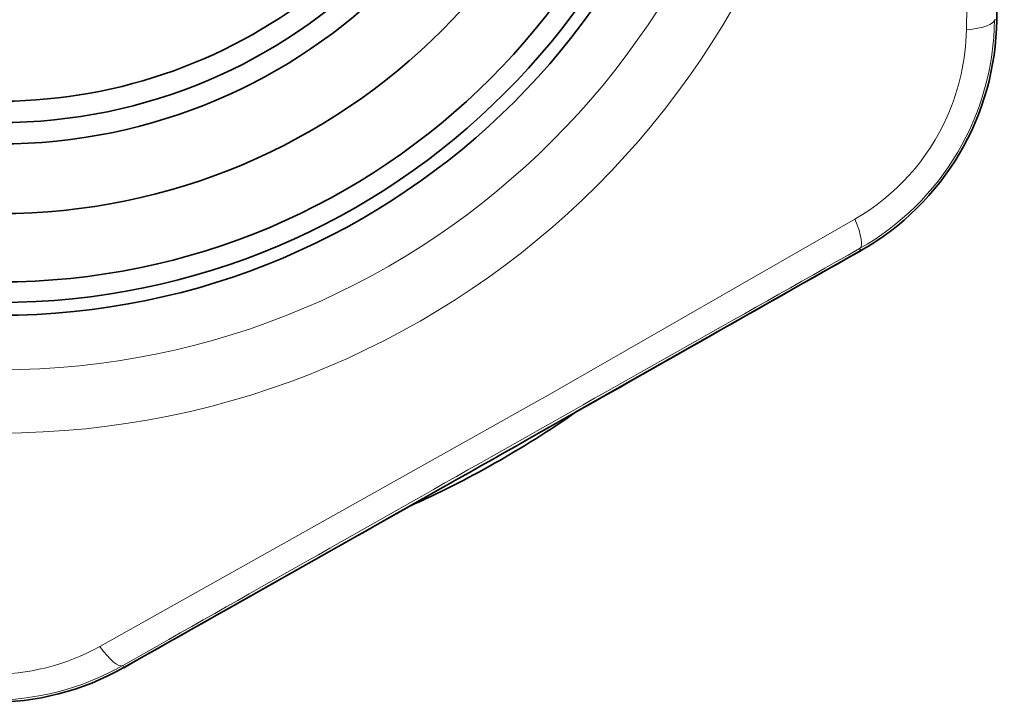
# Model space of a CAD drawing. Extents: x 0 to 420, y 0 to 297.
# Drawn here: x 213 to 216, y 157 to 159 of the extents above; entities that cross this region are included whole.
import ezdxf

# ---------------------------------------------------------------- set-up
doc = ezdxf.new("R2010")
doc.units = 0

msp = doc.modelspace()

# ---------------------------------------------------------------- linework, layer by layer
at = {"color": 7, "lineweight": 35}
for p, q in [((215.690094, 159.141113), (215.685425, 158.662704)), ((215.288208, 157.988693), (214.453613, 157.516037)), ((213.969254, 157.242126), (213.136017, 156.771622))]:
    msp.add_line(p, q, dxfattribs=at)
at = {"color": 7, "lineweight": 13}
for p, q in [((215.678635, 158.662766), (215.685425, 158.662704)), ((215.284866, 157.994598), (215.288208, 157.988693)), ((213.132675, 156.777527), (213.136017, 156.771622))]:
    msp.add_line(p, q, dxfattribs=at)
for points in [[(215.596848, 158.632889), (215.611649, 159.660492), (215.619476, 161.166473)], [(213.065918, 156.833435), (214.381866, 157.571152), (215.271378, 158.080627)]]:
    msp.add_lwpolyline(points, dxfattribs=at)
for radius in [2.46875, 2.284098]:
    msp.add_circle((212.772995, 159.925018), radius, dxfattribs=at)
at = {"color": 7, "lineweight": 35}
for radius in [2.125, 2.0875, 2.027734, 1.828138, 1.625, 1.5625]:
    msp.add_circle((212.772995, 159.925018), radius, dxfattribs=at)
for centre, radius, start, end in [((-994.478699, 170.710449), 1210.224149, 359.429613, 359.546668), ((212.772995, 159.925018), 1.5, 173.249251, 330.29213), ((214.901764, 158.670471), 0.783696, 299.543639, 359.431727), ((214.901794, 158.670471), 0.783669, 299.543475, 359.432809), ((-381.51239, 1210.828369), 1210.224149, 299.429609, 299.546665), ((212.772995, 159.925018), 2.9375, 294.031451, 304.94483), ((212.750916, 157.454147), 0.783669, 239.543467, 299.432806), ((212.750916, 157.454147), 0.783669, 239.54348, 299.432813)]:
    msp.add_arc(centre, radius, start, end, dxfattribs=at)
at = {"color": 7, "lineweight": 13}
for centre, radius, start, end in [((214.904221, 158.669052), 0.774451, 299.441002, 359.536396), ((214.94725, 158.64415), 0.649703, 336.062583, 359.007645), ((214.946213, 158.644196), 0.650657, 299.983667, 336.097068), ((777.547546, -838.792847), 1144.431954, 119.426254, 119.55003), ((212.750458, 157.402893), 0.651017, 239.992156, 298.984096), ((212.7509, 157.451355), 0.774471, 239.441082, 299.53519)]:
    msp.add_arc(centre, radius, start, end, dxfattribs=at)
for centre, major_axis, ratio, start_param, end_param in [((215.528656, 158.664108), (0.149994, -0.00119), 0.229755, 5.18621218, 6.27870212), ((215.211029, 158.125153), (0.0737, -0.130646), 0.229754, 0.00448329, 1.09697155), ((213.058838, 156.908096), (0.073975, -0.130493), 0.229753, 5.18621448, 6.27870228)]:
    msp.add_ellipse(centre, major_axis=major_axis, ratio=ratio, start_param=start_param, end_param=end_param, dxfattribs=at)

doc.saveas('drawing.dxf')
